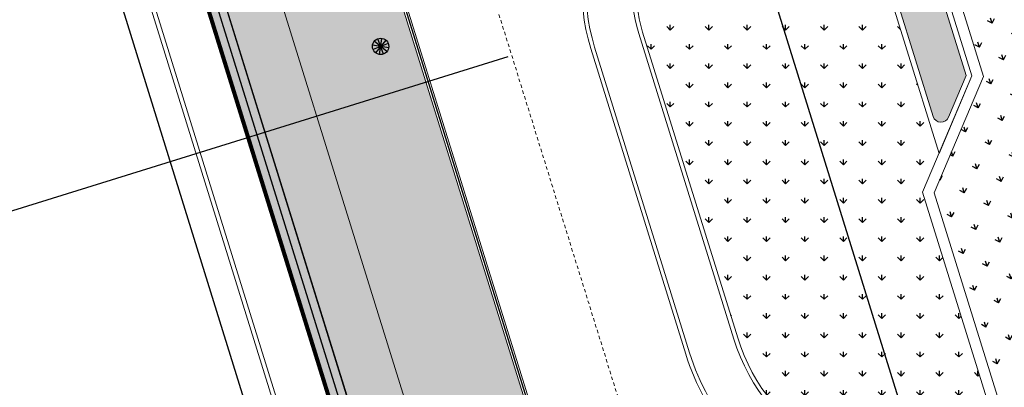
# Model space of a CAD drawing. Extents: x 496473 to 500358, y 3321784 to 3322842.
# Drawn here: x 499839 to 499875, y 3322302 to 3322315 of the extents above; entities that cross this region are included whole.
import ezdxf

# ---------------------------------------------------------------- set-up
doc = ezdxf.new("R2010")
doc.units = 0
doc.header["$LTSCALE"] = 0.5
doc.linetypes.add('DASH', pattern=[0.35, 0.25, -0.1])
doc.linetypes.add('DOTE', pattern=[2.4200000000000004, 2, -0.2, 0.02, -0.2])
doc.layers.get('0').update_dxf_attribs({"linetype": 'CONTINUOUS'})
for name, color, linetype in [('--轮廓线', 8, 'CONTINUOUS'), ('dmx', 8, 'CONTINUOUS'), ('GPSCOMMON', 7, 'CONTINUOUS'), ('PP-COM', 7, 'CONTINUOUS'), ('SZ-ZH-DIM', 7, 'CONTINUOUS'), ('内部道路', 6, 'CONTINUOUS'), ('围墙', 8, 'CONTINUOUS'), ('填充', 8, 'CONTINUOUS'), ('景观边界', 8, 'CONTINUOUS'), ('溢流井', 8, 'CONTINUOUS'), ('行车道边线', 2, 'CONTINUOUS'), ('道路中心线', 8, 'CONTINUOUS')]:
    doc.layers.add(name, color=color, linetype=linetype)
doc.layers.add('植物', color=8, linetype='CONTINUOUS', lineweight=25)
pattern_1 = [(107.2665076489553, (141.0809448750806, 87.17823191033676), (-0.8851217500119984, 0.4653595245915366), [0.1874999999999998, -1.226713562999998]), (62.26650764895531, (141.0809448750806, 87.17823191033676), (-0.8851217502455095, 0.4653595247143069), [0.1874999999999998, -0.8124999999999992]), (152.2665076489553, (141.0809448750806, 87.17823191033676), (-0.4653595247143069, -0.8851217502455095), [0.1875, -0.8125])]

# ---------------------------------------------------------------- blocks, each defined once
blk = doc.blocks.new('A$C7A3E2C85')
at = {"layer": 'GPSCOMMON', "color": 8, "flags": 128}
for points in [[(-0.2500000001052401, 7.275957614183426e-12), (0.2499999998729319, 2.182787284255028e-11)], [(-0.216506351065357, -0.1249999999708962), (0.2165063508112209, 0.1250000000291038)], [(0.2165063508403247, -0.1249999999781721), (-0.2165063510508051, 0.1250000000291038)], [(0.1249999998729319, -0.2165063509164611), (-0.1250000001197921, 0.2165063509819447)], [(-0.1250000000906883, -0.2165063509164611), (0.1249999998874839, 0.2165063509673928)], [(-1.197920929119078e-10, -0.2499999999781721), (-1.05240177683541e-10, 0.2500000000291038)]]:
    blk.add_lwpolyline(points, dxfattribs=at)
at = {"layer": 'GPSCOMMON', "color": 8}
blk.add_circle((-1.197920929119078e-10, 1.455191522836685e-11), 0.2499999999999999, dxfattribs=at)
blk = doc.blocks.new('A$C5F0370EC')
at = {"layer": '填充', "linetype": 'Continuous'}
h = blk.add_hatch(dxfattribs=at)
h.set_pattern_fill('GRASS', color=8, scale=2)
h.set_pattern_definition([(90, (-493302.2699780302, -3313057.95123374), (-1.414213562, 1.414213562), [0.375, -2.453427126]), (45, (-493302.2699780302, -3313057.95123374), (-1.414213562373095, 1.414213562373095), [0.375, -1.625]), (135, (-493302.2699780302, -3313057.95123374), (-1.414213562373095, -1.414213562373095), [0.375, -1.625])])
edge = h.paths.add_edge_path()
edge.add_line((39.07393578311894, 74.21735102357343), (34.17001696495572, 72.69284613989294))
edge.add_line((34.17001696495572, 72.69284613989294), (31.94380954041844, 79.8551186202094))
edge.add_line((31.94380954041844, 79.8551186202094), (31.93658510502428, 79.85287309112027))
edge.add_line((31.93658510502428, 79.85287309112027), (31.19454331451561, 82.24020925909281))
edge.add_line((31.19454331451561, 82.24020925909281), (36.10435515857534, 83.76629746705294))
edge.add_arc((35.85206095169997, 84.57799176312983), 0.8499999982980232, 287.2665075533329, 377.273888710916)
edge.add_line((36.66372273908928, 84.83039053482935), (36.42617095238529, 85.59430752135813))
edge.add_arc((35.61450916458853, 85.34190875384957), 0.8499999974172264, 17.27388843300363, 107.2673948453867)
edge.add_line((35.36220238805981, 86.15359914163128), (30.45223461737623, 84.62746246811002))
edge.add_line((30.45223461737623, 84.62746246811002), (28.96784884645604, 89.40204087784514))
edge.add_line((28.96784884645604, 89.40204087784514), (28.96754665381741, 89.40194694884121))
edge.add_line((28.96754665381741, 89.40194694884121), (28.22550486330874, 91.78928311727941))
edge.add_line((28.22550486330874, 91.78928311727941), (27.48346307536121, 94.17661928758025))
edge.add_line((27.48346307536121, 94.17661928758025), (32.7232591357315, 95.8052745652385))
edge.add_arc((32.55208884674357, 96.27506253076717), 0.5000000003877731, 290.0195390250787, 384.5178450140356)
edge.add_line((33.0070048813941, 96.48255084780976), (33.00686275091721, 96.4830033192411))
edge.add_arc((28.42992294387659, 94.47013918915763), 5.000000000344968, 23.73911709295339, 107.2691498330136)
edge.add_line((26.94561918143881, 99.24474308313802), (25.0406160861603, 98.65255908155814))
edge.add_line((25.0406160861603, 98.65255908155814), (51.81182192446431, 12.53684934461489))
edge.add_arc((66.19362703699153, 17.11400293419138), 15.09260260118469, 197.6541928711153, 286.5296993991362)
edge.add_line((70.48765831138007, 2.645141586661339), (129.6146743690479, 20.62697803601623))
edge.add_line((129.6146743690479, 20.62697803601623), (128.9649854109157, 22.7275063470006))
edge.add_line((128.9649854109157, 22.7275063470006), (97.70463335426757, 13.11567369895056))
edge.add_line((97.70463335426757, 13.11567369895056), (96.73680202203104, 12.18653296260163))
edge.add_line((96.73680202203104, 12.18653296260163), (94.15447425754974, 20.49453468387946))
edge.add_line((94.15447425754974, 20.49453468387946), (126.7474436043412, 30.52041940949857))
edge.add_line((126.7474436043412, 30.52041940949857), (126.5351025250275, 31.203460840974))
edge.add_line((126.5351025250275, 31.203460840974), (92.06133969197981, 20.49669371778145))
edge.add_line((92.06133969197981, 20.49669371778145), (93.8825752165867, 14.63266983954236))
edge.add_arc((91.97257294075098, 14.0394655703567), 1.999999999669434, -73.08432074710049, 17.253633272236982, ccw=False)
edge.add_line((92.55450097890571, 12.12599757825956), (69.71660366008291, 5.180486676748842))
edge.add_arc((66.12794775119983, 16.99759531253949), 12.35000031345908, 197.2691545008071, 286.89264813844795, ccw=False)
edge.add_line((54.33467613329412, 13.33136396575719), (50.47691437584581, 25.74256372265518))
edge.add_line((50.47691437584581, 25.74256372265518), (49.76966347720008, 28.01394549896941))
edge.add_line((49.76966347720008, 28.01394549896941), (45.67993814154761, 41.17526443861425))
edge.add_line((45.67993814154761, 41.17526443861425), (44.87280930008274, 43.7636685455218))
edge.add_line((44.87280930008274, 43.7636685455218), (39.78243179462152, 60.14198787976056))
edge.add_arc((41.21481293113902, 60.58727910928428), 1.499999999780642, 107.27331224109969, 197.2691538686337, ccw=False)
edge.add_line((40.76941774442093, 62.01962792407721), (43.35042345657712, 62.82220304431394))
edge.add_line((43.35042345657712, 62.82220304431394), (43.33157227345509, 63.38797745201737))
edge.add_line((43.33157227345509, 63.38797745201737), (43.10776743642054, 64.10771266696975))
edge.add_arc((42.2961031079758, 63.85532206948847), 0.8499999975097785, 17.27331170396331, 107.2682585516134)
edge.add_line((42.04378409549827, 64.66700865421444), (37.14143844373757, 63.14324112096801))
edge.add_line((37.14143844373757, 63.14324112096801), (37.13310254446696, 63.14065012196079))
edge.add_line((37.13310254446696, 63.14065012196079), (34.91531307197874, 70.3052496262826))
edge.add_line((34.91531307197874, 70.3052496262826), (39.81664015591377, 71.8287005648017))
edge.add_arc((39.56434594717575, 72.64039486180991), 0.8499999997402394, 287.2665076545962, 377.2810464587959)
edge.add_line((40.37597619841108, 72.89289502985775), (40.13786618056474, 73.65826994087547))
edge.add_arc((39.32626747951144, 73.4056683788076), 0.8500000004179579, 17.2882043376934, 107.2691538321102)
h = blk.add_hatch(dxfattribs=at)
h.set_pattern_fill('GRASS', color=8)
h.set_pattern_definition([(90, (-492996.2192304707, -3313056.018616832), (-0.7071067809999999, 0.7071067809999999), [0.1875, -1.226713563]), (45, (-492996.2192304707, -3313056.018616832), (-0.7071067811865475, 0.7071067811865476), [0.1875, -0.8125]), (135, (-492996.2192304707, -3313056.018616832), (-0.7071067811865476, -0.7071067811865475), [0.1875, -0.8125])])
h.paths.add_polyline_path([(93.88257521676132, 14.63266983954236), (92.06133969197981, 20.49669371778145), (70.29003257089062, 13.73500946024433, -0.414139382310217), (56.35562781564659, 21.00017907191068), (43.35042345657712, 62.82220304431394), (40.76941774395527, 62.01962792407721, 0.414192305079608), (39.78243179462152, 60.14198787976056), (54.33588838763535, 13.32746219402179, 0.4124077715132207), (69.71744272764772, 5.180741703137755), (92.55450099118752, 12.12599758198485, 0.4159422219457425)])
h = blk.add_hatch(dxfattribs=at)
h.set_pattern_fill('GRASS', color=8)
h.set_pattern_definition(pattern_1)
edge = h.paths.add_edge_path()
edge.add_line((108.4000562012079, 58.73945460049435), (108.8214917076402, 59.62292053969577))
edge.add_arc((108.7312349206768, 59.66597530106083), 0.1000000003458256, 334.4976819965315, 467.2665076610275)
edge.add_line((108.7015532491496, 59.76146874716505), (90.46989731909707, 54.09462936827913))
edge.add_arc((90.6183056771988, 53.61716213449836), 0.5000000000887141, 107.2665076484592, 197.2665076357202)
edge.add_line((90.14083844359266, 53.46875377651304), (90.91256190580316, 50.98592416103929))
edge.add_arc((91.39002913952572, 51.13433251902461), 0.4999999999985756, 197.2665076377, 287.2665076357202)
edge.add_line((91.53843749751104, 50.65686528524384), (99.63205472164555, 53.17255716631189))
edge.add_arc((99.15714797598775, 54.70045231329277), 1.599999999137189, 287.2665076511818, 334.4976822793881)
edge.add_line((100.6012565653655, 54.01157614123076), (101.1385869160295, 55.13799538137391))
edge.add_arc((103.3047497999505, 54.10468112211674), 2.399999999596124, 107.26650764657299, 154.4976822546029, ccw=False)
edge.add_line((102.5923896813765, 56.39652384351939), (107.430854357488, 57.90043562557548))
edge.add_arc((106.955947611772, 59.42833077395335), 1.600000000488494, 287.2665076383238, 334.4976822387236)
edge = h.paths.add_edge_path()
edge.add_line((116.3340083428193, 38.60179883847013), (115.861159584485, 40.12307291990146))
edge.add_arc((115.3836923508788, 39.97466456145048), 0.5000000000256226, 17.26650769261571, 76.04810492252015)
edge.add_line((115.5042459311662, 40.45991381118074), (112.4953294430161, 41.2074382151477))
edge.add_arc((112.3747758626123, 40.72218896541744), 0.5000000001119533, 76.04810490957348, 107.2665076548287)
edge.add_line((112.2263675044524, 41.19965619919822), (107.1486410814687, 39.62137608323246))
edge.add_arc((107.2970494393958, 39.14390885038301), 0.4999999991475311, 107.2665076610275, 154.4976823387488)
edge.add_line((106.8457655052771, 39.359182653483), (105.861011302215, 37.29481744533405))
edge.add_arc((105.4097273680964, 37.5100912488997), 0.4999999996952663, 287.26650764518905, 334.49768229920244, ccw=False)
edge.add_line((105.5581357260235, 37.03262401558459), (96.73073057673173, 34.2888531088829))
edge.add_arc((96.87913893489167, 33.81138587556779), 0.4999999996613151, 107.2665076706671, 197.2665077025147)
edge.add_line((96.40167170122731, 33.66297751711681), (96.75785176077625, 32.51705615594983))
edge.add_arc((97.23531899449881, 32.66546451440081), 0.5000000001367917, 197.2665076886561, 287.2665076357202)
edge.add_line((97.38372735260054, 32.18799728015438), (116.0049494673149, 37.97592324670404))
edge.add_arc((115.8565411091549, 38.45339048001915), 0.4999999996613151, 287.2665076706671, 377.2665077025147)
h.paths.add_polyline_path([(78.83723150676815, 36.26690545631573), (76.92736257199431, 35.67327202390879), (79.77680304727983, 26.50590113736689), (81.68667198199546, 27.09953456977382)])
h.paths.add_polyline_path([(86.49530265969224, 53.06866772565991), (84.5854337249184, 52.47503429325297), (87.43487420020392, 43.30766340671107), (89.34474313491955, 43.901296839118)])
edge = h.paths.add_edge_path()
edge.add_line((68.09662496449891, 47.34991394449025), (66.56872981670313, 46.87500719865784))
edge.add_line((66.56872981670313, 46.87500719865784), (69.81253323174315, 36.43887096503749))
edge.add_arc((70.09901357203489, 36.52791597973555), 0.3000000000270867, 197.266507617415, 337.1241740638163)
edge.add_line((70.37541842256906, 36.41129540419206), (71.02101036213571, 37.94142628181726))
edge.add_line((71.02101036213571, 37.94142628181726), (68.09662496449891, 47.34991394449025))
h = blk.add_hatch(dxfattribs=at)
h.set_pattern_fill('GRASS', color=8)
h.set_pattern_definition(pattern_1)
h.paths.add_polyline_path([(72.53845690301387, 41.03387744724751), (74.12478857731912, 46.03749458212405), (73.16235021996545, 49.13390226475894), (68.6102223021444, 47.7189908688888), (71.65911922667874, 37.90991812385619), (69.84769252932165, 33.63048862246796), (72.80120885762153, 24.12827938608825), (77.35333677538438, 25.54319078288972)])
h.paths.add_polyline_path([(77.15015626786044, 41.02083681849763), (78.7364879422239, 46.02445395337418), (77.36406187654939, 50.43989581614733), (73.54432400682708, 49.25262895133346), (74.54403397429269, 46.03630907041952), (72.95770229992922, 41.03269193554297), (77.7353105621878, 25.66191746946424), (79.64517949701985, 26.25555090233684), (76.67701233550906, 35.8048955751583), (78.58688127051573, 36.39852900756523)])
h.paths.add_polyline_path([(80.61083906551357, 51.44907265109941), (77.74603566341102, 50.55862250272185), (79.15573333890643, 46.02326844166964), (77.56940166460117, 41.01965130632743), (81.9370222184807, 26.96791102178395), (84.80182562040864, 27.85836117109284), (82.6859141116729, 34.66578379878774), (84.27224578586174, 39.66940093459561)])
h.paths.add_polyline_path([(90.46688712609466, 39.61725923093036), (89.21311958460137, 43.6509466022253), (87.30325064982753, 43.05731316981837), (84.33508348814212, 52.60665784310549), (80.99281285237521, 51.56779933767393), (84.69149118266068, 39.66821542335674), (83.10515950841364, 34.66459828708321), (85.18379940727027, 27.97708785766736), (90.43593897728715, 29.6095797973685), (88.86978371400619, 34.64829750033095)])
h = blk.add_hatch(dxfattribs=at)
h.set_pattern_fill('GRASS', color=8)
h.set_pattern_definition([(90, (-493302.2699780302, -3313057.95123374), (-0.7071067809999999, 0.7071067809999999), [0.1875, -1.226713563]), (45, (-493302.2699780302, -3313057.95123374), (-0.7071067811865475, 0.7071067811865476), [0.1875, -0.8125]), (135, (-493302.2699780302, -3313057.95123374), (-0.7071067811865476, -0.7071067811865475), [0.1875, -0.8125])])
h.paths.add_polyline_path([(66.31837958004326, 47.00663074851036), (62.41933746519499, 45.79471420729533, 0.4142135623416398), (59.1287487091613, 39.53595828963444), (62.62273807224119, 28.29491056408733, 0.414213562466564), (71.38499635912012, 23.68808630574495), (72.41923507052707, 24.00955269811675), (69.42226058902452, 33.65157780796289), (70.02606948808534, 35.07805430842564)])
at = {"layer": '--轮廓线', "color": 8, "linetype": 'Continuous', "lineweight": 15, "flags": 128}
blk.add_lwpolyline([(71.2336872862652, 37.93100730935112), (68.22824851475889, 47.60026418138295), (66.31837957998505, 47.00663074897602), (70.02772447821917, 35.0727297863923)], close=True, dxfattribs=at)
for points in [[(72.41923507041065, 24.00955269858241), (69.42226058902452, 33.65157780796289), (71.23368728620699, 37.93100730935112), (68.2282485148171, 47.60026418138295)], [(72.8012088573887, 24.12827938515693), (69.84769252920523, 33.63048862107098), (71.6591192263877, 37.9099181224592), (68.61022230179515, 47.71899086795747)]]:
    blk.add_lwpolyline(points, dxfattribs=at)
blk.add_lwpolyline([(71.02101036213571, 37.94142628181726), (68.09662496449891, 47.34991394449025), (66.56872981670313, 46.87500719865784), (69.81253323168494, 36.43887096503749, 0.6992823992783532), (70.37541842251085, 36.41129540419206)], format="xyb", close=True, dxfattribs=at)
at = {"color": 8, "linetype": 'DOTE', "const_width": 0.15, "flags": 128}
blk.add_lwpolyline([(160.271361489431, 29.91895377635956), (160.2716069558519, 29.91816412750632), (236.2409864215297, 52.99452823633328), (265.873847525625, 61.99576922645792, 0.0206238166995902), (267.4307516750414, 62.53975713346153), (230.3189686766709, 156.1656098775566), (164.6476794836344, 135.811507419683), (100.027735931566, 115.7832581428811), (73.40591161436168, 197.443830314558), (68.60935862583574, 212.1830154508352), (15.76038760022493, 194.7910008993931, 0.3929920852295071), (2.609248429827858, 170.9434862444177, 0.0141071684292162), (2.913632045034319, 169.8569680009969), (18.67466779163806, 119.1495558363385), (26.49539974378422, 93.98819685447961), (34.6989659651299, 67.58403536351398), (51.80900377762737, 12.54674459761009), (52.72359125514049, 10.27712965756655), (54.14157208200777, 7.988024683203548), (55.41430870129261, 6.506183920893818), (57.31607636902481, 4.864398053381592), (59.63936770020518, 3.478017861489207), (62.32051750726532, 2.492198841646314), (64.96879836480366, 2.044874684419483), (67.45791763550369, 2.05826745275408), (70.49276007129811, 2.647210138384253), (160.2759457461652, 29.92034632153809)], format="xyb", dxfattribs=at)
at = {"layer": '围墙', "color": 8, "linetype": 'Continuous'}
blk.add_line((52.13393442129018, 13.6941709020175), (25.36556289694272, 99.80076344683766), dxfattribs=at)
at = {"layer": '围墙', "color": 8, "linetype": 'Continuous', "flags": 128}
for points in [[(129.6125542562222, 21.30572795588523), (116.1504880394205, 17.21161516103894), (70.29853169881972, 3.267018684186041, -0.4125045777329362), (52.42489844054217, 12.73743690596893), (25.65652691619471, 98.8440294507891)], [(129.6998434619745, 21.0187077568844), (116.2377772451728, 16.9245949620381), (70.38582090457203, 2.979998485185206, -0.4125045777335643), (52.13839275651844, 12.64847346954048), (25.37004862923641, 98.75497783068568)]]:
    blk.add_lwpolyline(points, format="xyb", dxfattribs=at)
at = {"layer": '景观边界', "color": 8, "linetype": 'Continuous', "lineweight": 13, "flags": 128}
for points in [[(32.78472244855948, 66.98781520267949), (49.89429460954852, 11.95096115348861, 0.4123109682022861), (71.06895307940431, 0.7314811162650585, -0.4123109682022861)], [(32.92796056222869, 67.03234432544559), (50.03753272321774, 11.99549027625471, 0.412310968205775), (71.0253559712437, 0.8750056512653828, 0.412310968205775)]]:
    blk.add_lwpolyline(points, format="xyb", dxfattribs=at)
for points in [[(139.7340812099283, 47.02701864438131), (164.9512592347455, 54.86512715835124, -0.06113288230389825), (169.2661826252006, 55.64694038499147), (180.8803518103086, 56.31117860926315, 0.06113288225191696), (186.1541470619268, 57.26672810828313), (225.517601798987, 69.50184138817713, 0.414213562391867), (231.4406615591142, 80.7676020404324), (227.9558786649723, 91.97903022449464, 0.4140146831342253), (219.1981600904255, 96.58726384490728), (175.5685116842506, 83.05859727645293, 0.09173187074838211), (169.1280692382134, 79.67026746692136), (161.0421721456223, 73.30015401775017, -0.09173187066932419), (156.2118729760987, 70.75893239304423), (137.9238805978093, 65.07458228198811, -0.09173187073455646), (132.5041113925399, 64.42983487993479), (122.2318002262618, 65.09379420336336, 0.0917318707069475), (115.0054412877071, 64.23413100140169), (61.82570403261343, 47.70458314195275, 0.4142135622977452), (57.21887977432925, 38.94232485815883), (60.71286913752556, 27.7012771316804, 0.4142135623969566), (71.97862978995545, 21.77821737062186), (120.9048151197494, 36.98565848125145, 0.06112790092072613), (125.7906754825381, 39.18786495551467), (135.7365590973641, 45.22521334839985, -0.06112790088092565)], [(139.6895587024628, 47.17025881446898), (164.9067367272801, 55.00836732843891, -0.06113288230314426), (169.2576178127201, 55.79669566499069), (180.87178699777, 56.46093388972804, 0.06113288225218642), (186.1096245545195, 57.4099682783708), (225.4730792915216, 69.64508155826479, 0.4142135623865902), (231.2974213890266, 80.72307953285053), (227.8126384948846, 91.93450771691278, 0.4140146831322253), (219.2425853183377, 96.44399347389117), (175.6129369121627, 82.91532690590248, 0.09173187074780316), (169.2208952030051, 79.5524398800917), (161.1349976447527, 73.18232606397942, -0.09173187067032751), (156.2563954835641, 70.61569222295657), (137.9684031052748, 64.93134211190045, -0.09173187073495422), (132.4944362079259, 64.28014723584056), (122.2221250416478, 64.94410655926913, 0.09173187070718185), (115.0499637951725, 64.09089083131403), (61.87022654002067, 47.56134297186509, 0.4142135623137901), (57.36211994441692, 38.98684736527503), (60.85610930761322, 27.74579963926226, 0.4142135624003919), (71.93410728254821, 21.92145754070953), (120.860292612284, 37.12889865133911, 0.06112790092042306), (125.7128402907983, 39.31609008135274), (135.6587239056244, 45.35343847423792, -0.06112790088161945)], [(139.1849702845211, 48.79364740895107), (164.4021483093384, 56.631755922921, -0.06113288230277256), (169.160549937631, 57.49392217583954), (180.7747191226808, 58.15816040011123, 0.06113288225288811), (185.6050361369271, 59.03335687331855), (224.9684908736381, 71.26847015274689, 0.4142135623839918), (229.6740327944863, 80.21849111514166), (226.1892499003443, 91.4299192992039, 0.4140146831288699), (219.7460712347529, 94.82026260579005), (176.1164228285779, 81.29159603780136, 0.0917318707468641), (170.2729636899312, 78.21709277201444), (162.1870199684054, 71.8469425868243, -0.09173187066967212), (156.7609839012148, 68.99230362847447), (138.4729915229836, 63.30795351741835, -0.09173187073455556), (132.3847841157112, 62.58368726912886), (122.1124729493749, 63.24764659255743, 0.09173187070740006), (115.5545522127068, 62.46750223683193), (62.37481495755492, 45.93795437738299, 0.4142135623214809), (58.98550853901543, 39.49143578251824), (62.47949790221173, 28.25038805650547, 0.4142135623977832), (71.42951886495575, 23.54484613519162), (120.3557041944005, 38.75228724582121, 0.06112790091961141), (124.8307081178646, 40.76930817542598), (134.7765917326324, 46.80665656831115, -0.06112790088238726)], [(139.1404477770557, 48.93688757903874), (164.3576258018729, 56.77499609300867, -0.06113288230314621), (169.1519851251505, 57.64367745630443), (180.7661543102004, 58.30791568057612, 0.06113288225286435), (185.5605136295198, 59.17659704340622), (224.9239683661726, 71.41171032283455, 0.4142135623771516), (229.5307926243404, 80.1739686075598), (226.0460097302566, 91.38539679162204, 0.4140146831259695), (219.790496462665, 94.67699223477393), (176.1608480564901, 81.1483256672509, 0.09173187074841781), (170.3657936119707, 78.0992683027871), (162.2798454675358, 71.72911463305354, -0.09173187066978632), (156.8055064086802, 68.84906345838681), (138.5175140304491, 63.16471334733069, -0.09173187073403835), (132.3751089310972, 62.43399962503463), (122.1027977647609, 63.0979589484632, 0.09173187070766227), (115.599074720114, 62.32426206674427), (62.41933746496215, 45.79471420729533, 0.4142135623100295), (59.12874870910309, 39.5359582901001), (62.6227380722994, 28.29491056408733, 0.4142135623893213), (71.38499635754852, 23.68808630527928), (120.311181686935, 38.89552741590887, 0.06112790091927192), (124.7528729261248, 40.89753330126405), (134.6987565408926, 46.93488169414923, -0.06112790088300592)]]:
    blk.add_lwpolyline(points, format="xyb", close=True, dxfattribs=at)
at = {"layer": '景观边界', "color": 8, "linetype": 'Continuous', "lineweight": 13}
for points in [[(43.33088060800219, 63.39020178280771), (56.47621894662734, 21.11753616807982, 0.4142135623943429), (70.24550987326074, 13.87824957119301), (126.6929658696754, 31.40957520809025, -0.3843218159813994), (129.5726460460573, 29.70057693822309), (132.1467162801418, 21.40911121340469, -0.4159075538056239), (130.8185719234752, 18.90266477083787), (71.06958635011688, 0.7316735940985382)], [(43.18764572619693, 63.34566226508468), (56.3329845131957, 21.07299520866945, 0.4142135623950214), (70.29003257089062, 13.73500946024433), (126.7299650938949, 31.26399846933782, -0.3833935500179284), (129.4294058759697, 29.65605443064123), (132.0034608504502, 21.36463782982901, -0.4159075538342822), (130.7749273205409, 19.04617487033829), (71.02594174718251, 0.8751836935989559)]]:
    blk.add_lwpolyline(points, format="xyb", dxfattribs=at)
at = {"layer": '植物', "color": 8, "linetype": 'Continuous', "lineweight": 13, "flags": 128}
blk.add_lwpolyline([(54.33467613329412, 13.33136396575719), (39.78243179462152, 60.14198787976056, -0.4141923050669747), (40.76941774442093, 62.01962792407721), (43.49365833803313, 62.86674256296828)], format="xyb", dxfattribs=at)
at = {"layer": '道路中心线', "color": 8, "linetype": 'DASH', "lineweight": 5, "flags": 128}
blk.add_lwpolyline([(46.29766299476614, 64.46964795701206), (58.72740659251576, 24.48707606317475, 0.4141989079328127), (71.24476990418043, 17.90637632878497), (128.9709169262205, 35.84905819874257, -0.4143140066628568), (135.2301814923412, 32.55683199223131), (136.1042098424514, 29.74145578918979)], format="xyb", dxfattribs=at)
at = {"layer": '溢流井', "color": 8, "xscale": 1.200000000000001, "yscale": 1.200000000000001, "zscale": 1.200000000000001, "rotation": 81.03230334544604}
blk.add_blockref('A$C7A3E2C85', (49.4941294665332, 39.01604212122038), dxfattribs=at)

msp = doc.modelspace()

# ---------------------------------------------------------------- linework, layer by layer
at = {"layer": 'dmx', "color": 8, "linetype": 'Continuous'}
msp.add_line((499857.1768303848, 3322313.726243497), (499818.9791517731, 3322301.8545398), dxfattribs=at)
at = {"layer": 'PP-COM', "color": 8, "ltscale": 3}
for points in [[(499941.415764396, 3322076.283424151), (499888.4577353084, 3322246.720824824), (500104.6128968449, 3322312.380260418), (500084.4642320914, 3322362.691800599), (499872.4348430124, 3322298.288078387), (499819.0919224147, 3322469.964194126), (499838.090655217, 3322476.217460778), (499825.625236381, 3322516.32544145), (499798.5739967665, 3322507.421762645, -0.40930339805846), (499779.6444965713, 3322516.95538384), (499766.3380662727, 3322512.603204385, -0.4098077153226188), (499756.7796260618, 3322493.665511254), (499730.6249720409, 3322485.056935752), (499743.0903908768, 3322444.94895508), (499761.7743161261, 3322451.09860558), (499762.0899350139, 3322451.199598518), (499815.0454389314, 3322280.856102309), (499684.2760183311, 3322241.135017063)], [(499941.415764396, 3322076.283424152), (499888.4577353084, 3322246.720824824), (500104.6128968449, 3322312.380260418), (500084.4642320914, 3322362.691800599), (499872.4348430124, 3322298.288078387), (499819.0919224146, 3322469.964194127), (499838.0906552169, 3322476.217460778), (499825.625236381, 3322516.32544145), (499798.5739967666, 3322507.421762646, -0.4093033980584601), (499779.6444965713, 3322516.955383841), (499766.3380662727, 3322512.603204385, -0.4098077153226189), (499756.7796260618, 3322493.665511254), (499730.6249720409, 3322485.056935752), (499743.0903908768, 3322444.94895508), (499761.7743161262, 3322451.09860558), (499762.0899350139, 3322451.199598518), (499815.0454389313, 3322280.856102309), (499684.2760183312, 3322241.135017064)]]:
    msp.add_lwpolyline(points, format="xyb", dxfattribs=at)
at = {"layer": 'SZ-ZH-DIM', "color": 5, "ltscale": 3}
for points in [[(499805.9288272251, 3322444.925048127), (499854.8095981565, 3322287.609688244, 0.4123506680077722), (499873.4936557244, 3322277.708072993), (500071.3025527922, 3322337.79313268, 0.4385861283175445), (500084.0823521449, 3322364.299628726), (500075.9895236431, 3322384.716166018)], [(499828.2115933656, 3322373.236653522), (499828.2044202976, 3322373.234424718, 0.4142135623682179), (499826.2297047011, 3322369.479361694), (499851.796343556, 3322287.197005752, 0.4123506680118346), (499874.2172126375, 3322275.315067452), (499929.9570823771, 3322292.246223987, 0.4142135623715711), (499931.9556569376, 3322295.988642954), (499931.9513407879, 3322296.002852357)]]:
    msp.add_lwpolyline(points, format="xyb", dxfattribs=at)
at = {"layer": '内部道路', "linetype": 'Continuous', "flags": 128}
msp.add_lwpolyline([(499836.2930858526, 3322370.512615352), (499861.0030997997, 3322291.014249092, 0.4142135624179231), (499868.513606902, 3322287.065542586), (499930.6320940137, 3322306.373469987, -0.4142135624467059), (499932.1341954342, 3322305.583728686), (499933.9432609693, 3322299.763507181, -0.4160090220851299), (499931.9513407879, 3322296.002852357), (499873.3747292865, 3322278.188603168)], format="xyb", dxfattribs=at)
msp.add_lwpolyline([(499836.2930858526, 3322370.512615352), (499861.0030997997, 3322291.014249092, 0.4142135624179231), (499868.513606902, 3322287.065542586), (499930.6320940137, 3322306.373469987, -0.4142135624467059), (499932.1341954342, 3322305.583728686), (499933.9432609693, 3322299.763507181, -0.4160090220851299), (499931.9513407879, 3322296.002852357), (499873.3747292865, 3322278.188603168)], format="xyb", dxfattribs=at)

# ---------------------------------------------------------------- block references
at = {"layer": '行车道边线', "color": 8}
msp.add_blockref('A$C5F0370EC', (499803.0017117308, 3322275.087839134), dxfattribs=at)

doc.saveas('drawing.dxf')
